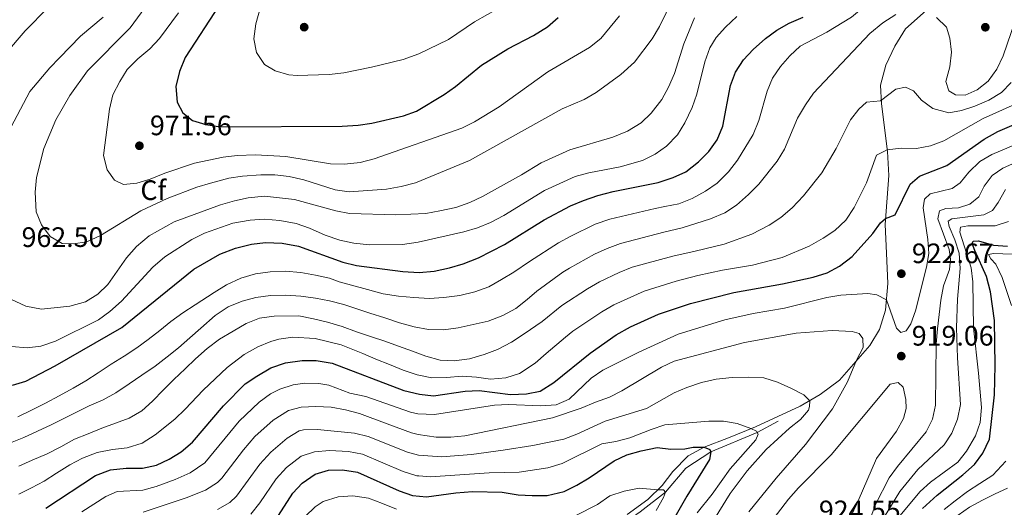
# Model space of a CAD drawing. Units: metres. Extents: x 668680 to 675614, y 4735122 to 4739919.
# Drawn here: x 672920 to 673271, y 4738371 to 4738544 of the extents above; entities that cross this region are included whole.
import ezdxf
from ezdxf.enums import TextEntityAlignment as Align

# ---------------------------------------------------------------- set-up
doc = ezdxf.new("R2010")
doc.units = ezdxf.units.M
doc.header["$MEASUREMENT"] = 0
doc.linetypes.add('DGN Style 3', pattern=[118.16616, 84.4044, -33.76176])
for name, color, linetype, lineweight in [('Level 11', 7, 'Continuous', 0), ('Level 21', 7, 'Continuous', 0), ('Level 37', 7, 'Continuous', 0), ('Level 4', 7, 'Continuous', 0), ('Level 41', 7, 'Continuous', 0), ('Level 5', 7, 'Continuous', 0), ('Nivel 7', 7, 'Continuous', 0)]:
    doc.layers.add(name, color=color, linetype=linetype, lineweight=lineweight)
doc.styles.add('Style-arial', font='arial.shx', dxfattribs={"bigfont": 'arialbig.shx'})

# ---------------------------------------------------------------- blocks, each defined once
blk = doc.blocks.new('5PATER')
at = {"layer": 'Nivel 7', "linetype": 'Continuous', "lineweight": 0}
h = blk.add_hatch(color=51, dxfattribs=at)
edge = h.paths.add_edge_path()
edge.add_ellipse((0, 0), major_axis=(-1.1, -1.11), ratio=0.999422, start_angle=0, end_angle=360)

msp = doc.modelspace()

# ---------------------------------------------------------------- linework, layer by layer
at = {"layer": 'Level 11', "color": 142, "linetype": 'DGN Style 3', "lineweight": 13}
msp.add_polyline3d([(673069.14, 4738338.15, 877.15), (673078.64, 4738337.5, 878.04), (673094.96, 4738338.53, 880), (673106.33, 4738344.19, 882.23), (673117.7, 4738351.87, 885), (673133.15, 4738363.2, 890), (673141.32, 4738368.93, 892.19), (673150.33, 4738375.89, 895), (673157.58, 4738384.49, 897.53), (673166.58, 4738390.24, 900), (673183.1, 4738397.19, 905), (673190.49, 4738401.18, 907.23)], dxfattribs=at)
at = {"layer": 'Level 21', "color": 7, "linetype": 'DGN Style 3', "lineweight": 0}
msp.add_polyline3d([(673136.76, 4738368.02, 891.52), (673144.13, 4738373.28, 893.56), (673149.17, 4738378.31, 895.63), (673152.97, 4738383.24, 897.21), (673158.46, 4738388.86, 898.86), (673164.14, 4738391.97, 900.78), (673172.88, 4738395.22, 903.43), (673182.39, 4738399.24, 905.31), (673198.41, 4738406.58, 908.92), (673205.53, 4738410.65, 911.22), (673212.33, 4738415.86, 912.91), (673223.21, 4738428.19, 916.72), (673226.58, 4738433.85, 918.1), (673228.74, 4738440.72, 919.29), (673229.6, 4738450.22, 921.13), (673229.17, 4738461.09, 923.28), (673228.67, 4738471.18, 924.59), (673229.91, 4738488.64, 927.93), (673229.44, 4738497.27, 929.85), (673227.38, 4738514.26, 934.73), (673227.01, 4738520.86, 936.19), (673228.86, 4738527.99, 937.8), (673232.1, 4738534.69, 938.53), (673235.89, 4738540.97, 939.42), (673244.35, 4738548.43, 940.15)], dxfattribs=at)
at = {"layer": 'Level 4', "color": 30, "linetype": 'Continuous', "lineweight": 30, "flags": 128}
for points, elevation in [([(672991.46, 4738549.46), (672979.25, 4738530.75), (672977.17, 4738525.69), (672975.87, 4738520.33), (672976.3, 4738514.8), (672978.35, 4738510.99), (672981.85, 4738508.32), (672986.52, 4738506.85), (672991.76, 4738506.01), (673035.12, 4738506.31), (673040.8, 4738506.63), (673045.74, 4738507.38), (673057, 4738509.9), (673061.69, 4738511.64), (673071.49, 4738517.53), (673075.57, 4738520.42), (673084.81, 4738527.99), (673094.14, 4738533.85), (673103.28, 4738538.59), (673108.35, 4738541.67), (673112.1, 4738544.97)], 975), ([(672917.69, 4738414.03), (672922.48, 4738415.5), (672932.84, 4738420.97), (672956.64, 4738434.58), (672982.26, 4738455.32), (672991.57, 4738460.72), (672997.09, 4738462.84), (673002.83, 4738464.23), (673007.8, 4738464.86), (673013.8, 4738464.6), (673019.55, 4738463.56), (673035.43, 4738457.88), (673040.27, 4738456.62), (673056.72, 4738454.51), (673062.6, 4738454.18), (673067.9, 4738454.68), (673073.45, 4738455.76), (673078.24, 4738457.19), (673083.77, 4738459.41), (673092.95, 4738464.17), (673107.19, 4738472.86), (673116.49, 4738477.84), (673121.1, 4738479.77), (673126.22, 4738481.53), (673131.68, 4738482.98), (673147.71, 4738486.18), (673153.13, 4738487.95), (673157.68, 4738490.03), (673162.19, 4738493.5), (673165.86, 4738497.28), (673168.79, 4738501.33), (673170.84, 4738506.22), (673173.52, 4738520.77), (673175.36, 4738525.48), (673178.17, 4738529.88), (673181.57, 4738533.55), (673186, 4738537.49), (673190.05, 4738540.43), (673194.47, 4738542.91), (673199.49, 4738545.11)], 950), ([(673000.63, 4738414.46), (673004.75, 4738417.29), (673009.72, 4738420.15), (673015.01, 4738421.94), (673020.9, 4738422.79), (673025.9, 4738422.82), (673031.6, 4738421.9), (673057.16, 4738412.18), (673062.72, 4738410.81), (673067.68, 4738410.23), (673078.99, 4738411.94), (673083.99, 4738412.13), (673095.18, 4738410.69), (673100.82, 4738410.92), (673105.72, 4738411.9), (673110.55, 4738414.94), (673123.51, 4738425.48), (673132.76, 4738431.99), (673137.95, 4738434.79), (673147.94, 4738439.31), (673159.26, 4738443.14), (673174.74, 4738447.05), (673192.11, 4738450.12), (673203.02, 4738452.43), (673207.96, 4738454.08), (673212.4, 4738456.38), (673216.9, 4738459.79), (673224.22, 4738468.08), (673227.04, 4738471.87), (673228.83, 4738473.32), (673232.22, 4738474.67), (673237.55, 4738485.62), (673240.89, 4738488.4), (673250.63, 4738492.27), (673263.89, 4738501.65), (673268.85, 4738504.38), (673278.77, 4738508.6)], 925), ([(673242.01, 4738370.13), (673247.17, 4738374.81), (673256.28, 4738382.13), (673260.45, 4738385.81), (673263.4, 4738389.84), (673265.81, 4738394.8), (673267.67, 4738410.61), (673267.85, 4738421.07), (673267.6, 4738437.07), (673266.2, 4738447.26), (673264.82, 4738452.76), (673260.56, 4738461.93), (673259.67, 4738464.53), (673259.97, 4738465.34), (673261.96, 4738465.37), (673267.21, 4738463.88), (673272.2, 4738463.56)], 900), ([(672929.53, 4738370.25), (672947.29, 4738381.9), (672952.6, 4738383.86), (672958.24, 4738384.52), (672963.96, 4738384.49), (672968.94, 4738385.56), (672973.48, 4738387.68), (672977.83, 4738390.24), (672981.85, 4738393.73), (672992.81, 4738406.72), (673000.63, 4738414.46)], 925), ([(673011.43, 4738365.95), (673017.53, 4738375.51), (673020.93, 4738379.18), (673025.54, 4738382.28), (673030.31, 4738383.77), (673035.32, 4738383.92), (673040.61, 4738382.99), (673055.51, 4738376.42), (673060.26, 4738374.77), (673065.25, 4738374.3), (673075.66, 4738375.72), (673081.63, 4738376.2), (673092.12, 4738375.92), (673097.82, 4738375.02), (673102.81, 4738374.69), (673108.16, 4738374.71), (673114.24, 4738376.19), (673118.75, 4738378.36), (673123.2, 4738381), (673132.06, 4738387.06), (673136.59, 4738389.17), (673141.7, 4738390.68), (673147.39, 4738391.82), (673152.24, 4738391.24), (673157.24, 4738391.34), (673160.18, 4738391.93), (673164.14, 4738391.97), (673166.15, 4738391.08), (673166.58, 4738390.24), (673166.01, 4738387.58), (673158.03, 4738374.52), (673147.48, 4738356.2)], 900)]:
    msp.add_lwpolyline(points, dxfattribs=dict(at, elevation=elevation))
at = {"layer": 'Level 5', "color": 30, "linetype": 'Continuous', "lineweight": 0, "flags": 128}
for points, elevation in [([(673191.32, 4738527.5), (673194.72, 4738531.35), (673198.41, 4738534.72), (673207.85, 4738539.69), (673216.62, 4738545.12), (673225.25, 4738552.36), (673229.53, 4738554.94), (673234.63, 4738556.26), (673240.31, 4738557.16), (673244.88, 4738559.19), (673248.82, 4738562.95), (673252.31, 4738567.39), (673254.8, 4738571.86), (673256.81, 4738576.4), (673259.14, 4738578.35), (673262.06, 4738576.09), (673263.76, 4738572.58), (673267.36, 4738562.92), (673269.73, 4738561.49), (673272.06, 4738562.26)], 945), ([(673008.53, 4738557.63), (673004.42, 4738542.71), (673003.73, 4738537.4), (673004.63, 4738532.49), (673007.44, 4738528.23), (673011.27, 4738525.91), (673016.14, 4738524.57), (673019.17, 4738524.3), (673030.5, 4738524.66), (673035.75, 4738525.24), (673045.66, 4738527.24), (673056.92, 4738530.05), (673062.5, 4738532.01), (673072.99, 4738537.12), (673082.34, 4738543.37), (673091.56, 4738548.62)], 980), ([(673021.47, 4738487.15), (673032.68, 4738483.53), (673037.64, 4738482.91), (673050.93, 4738483.85), (673056.21, 4738484.77), (673061.34, 4738486.04), (673080.54, 4738494.08), (673113.61, 4738512.4), (673121.36, 4738515.78), (673125.68, 4738518.29), (673134.51, 4738524.69), (673139.29, 4738529.07), (673145.59, 4738537.31), (673148.24, 4738541.8), (673155.32, 4738556.43)], 965), ([(673246.91, 4738544.96), (673250.47, 4738541.45), (673251.7, 4738537.62), (673252.32, 4738532.66), (673251.66, 4738527.44), (673250.32, 4738522.12), (673251.29, 4738518.79), (673253.7, 4738517.37), (673257.19, 4738517.35), (673261.43, 4738519.18), (673265.35, 4738522.27), (673268.4, 4738526.56), (673270.68, 4738531.33), (673277.84, 4738552.2)], 940), ([(672930.38, 4738548.53), (672922.21, 4738540.23), (672915.24, 4738532.04)], 955), ([(672966.19, 4738550.15), (672959.56, 4738541.33), (672944.35, 4738525.97), (672938.11, 4738517.15), (672933.1, 4738508.47), (672928.86, 4738498.27), (672926.25, 4738487.96), (672925.77, 4738482.8), (672926.17, 4738475.72), (672928.04, 4738471.09), (672931.14, 4738466.99), (672935.32, 4738464.45), (672939.24, 4738464.32), (672944.18, 4738465.09), (672949.07, 4738467.29), (672963.46, 4738476.05), (672972.79, 4738480.49), (672983.42, 4738484.57), (672988.21, 4738486.01), (672994.74, 4738487.77), (672999.69, 4738488.5), (673006.13, 4738488.94), (673011.13, 4738488.91), (673016.24, 4738488.31), (673021.47, 4738487.15)], 965), ([(672949.94, 4738545.1), (672941.95, 4738538.3), (672934.45, 4738530.62), (672930.99, 4738527.01), (672923.88, 4738518.56), (672915.97, 4738503.81)], 960), ([(672917.14, 4738444.6), (672922.44, 4738442.17), (672927.99, 4738441.06), (672938.16, 4738442.12), (672943.66, 4738443.72), (672948.04, 4738446.4), (672951.61, 4738449.91), (672958.29, 4738459.34), (672961.92, 4738463.39), (672966.43, 4738467.18), (672975.33, 4738472.15), (672991.85, 4738478.2), (672996.78, 4738479.7), (673001.67, 4738480.74), (673007.44, 4738481.35), (673018.15, 4738480.13), (673032.87, 4738476.05), (673037.79, 4738475.18), (673054.22, 4738474.68), (673064.93, 4738475.18), (673069.92, 4738476.07), (673075.65, 4738477.26), (673080.65, 4738479.07), (673085.16, 4738481.24), (673099.1, 4738488.98), (673106.02, 4738493.2), (673116.25, 4738497.84), (673131.66, 4738502.3), (673136.81, 4738504.49), (673141.69, 4738507.4), (673145.31, 4738510.85), (673149.05, 4738515.73), (673151.44, 4738520.13), (673153.53, 4738524.97), (673156.9, 4738535.52), (673160.76, 4738544.79)], 960), ([(672917.28, 4738427.77), (672922.85, 4738427.27), (672927.81, 4738427.93), (672933, 4738429.64), (672948.32, 4738437.33), (672952.37, 4738440.26), (672956.53, 4738443.88), (672967.64, 4738456.1), (672971.95, 4738459.7), (672981.58, 4738465.91), (672986.06, 4738468.14), (672996.23, 4738471.68), (673002.42, 4738472.83), (673007.44, 4738473.09), (673012.98, 4738472.64), (673018.72, 4738471.57), (673023.46, 4738469.99), (673029.12, 4738467.42), (673034.37, 4738465.66), (673039.26, 4738464.59), (673044.93, 4738463.94), (673056.68, 4738464.17), (673062.28, 4738464.95), (673078.47, 4738468.58), (673083.4, 4738470.08), (673088.02, 4738471.99), (673092.82, 4738474.41), (673107.31, 4738483.32), (673118.2, 4738488.35), (673123.01, 4738489.68), (673134.26, 4738491.78), (673142.19, 4738494), (673146.66, 4738496.24), (673150.74, 4738499.19), (673154.62, 4738503.22), (673157.26, 4738507.46), (673159.85, 4738512.9), (673161.53, 4738517.61), (673164.37, 4738529.21), (673166.18, 4738534.12), (673168.39, 4738537.8), (673171.79, 4738541.5), (673175.84, 4738545.29)], 955), ([(672976.87, 4738546.61), (672970.07, 4738537.45), (672966.63, 4738533.82), (672962.38, 4738530.23), (672958.52, 4738526.41), (672955.89, 4738522.16), (672953.44, 4738517.38), (672952.2, 4738512.28), (672950.14, 4738495.79), (672951.37, 4738490.7), (672954, 4738487.05), (672957.25, 4738485.52), (672961.93, 4738486.01), (672966.73, 4738487.4), (672971.98, 4738489.54), (672982.53, 4738493.08), (672992.75, 4738495.19), (672997.71, 4738495.8), (673004.22, 4738496.02), (673015.13, 4738495.51), (673031.04, 4738492.81), (673036.04, 4738492.74), (673041.54, 4738493.35), (673046.55, 4738494.65), (673077.76, 4738505.6), (673082.28, 4738507.74), (673091.07, 4738513.17), (673108.42, 4738525.57), (673123.31, 4738534.29), (673127.37, 4738537.53), (673133.93, 4738545.55)], 970), ([(673134.3, 4738464.48), (673149.8, 4738468.46), (673156.31, 4738470.03), (673166.44, 4738473.22), (673171.48, 4738475.37), (673175.68, 4738478.09), (673179.98, 4738481.91), (673183.58, 4738485.58), (673190.18, 4738493.82), (673192.8, 4738498.07), (673197.44, 4738509.06), (673200.21, 4738513.9), (673203.09, 4738517.99), (673223.21, 4738539.27), (673227.81, 4738543.08), (673232.49, 4738546.07)], 940), ([(672919.63, 4738402.72), (672924.63, 4738405.21), (672929.47, 4738407.67), (672934.35, 4738410.2), (672939.26, 4738412.92), (672943.79, 4738415.6), (672948.24, 4738418.39), (672952.81, 4738421.54), (672957.45, 4738424.41), (672961.94, 4738427.28), (672965.97, 4738430.26), (672970.14, 4738433.55), (672974.09, 4738436.64), (672978.42, 4738439.74), (672982.8, 4738442.69), (672989.53, 4738446.97), (672993.99, 4738449.73), (672999.02, 4738452.07), (673004.26, 4738453.69), (673009.47, 4738454.42), (673014.81, 4738454.61), (673020.38, 4738454.2), (673025.67, 4738453.16), (673030.64, 4738452.08), (673034.06, 4738450.83), (673044.2, 4738448.06), (673049.75, 4738446.53), (673055.18, 4738445.77), (673060.68, 4738445.27), (673066.14, 4738444.93), (673071.44, 4738445.24), (673077.04, 4738445.98), (673082.43, 4738447.25), (673087.44, 4738449.09), (673091.93, 4738451.65), (673096.31, 4738454.29), (673101.88, 4738458.11), (673112.3, 4738464.68), (673116.65, 4738467.14), (673125.35, 4738471.3), (673130.56, 4738473.09), (673146.64, 4738476.89), (673150.12, 4738477.64), (673155.14, 4738478.64), (673159.91, 4738480.48), (673164.67, 4738483.12), (673168.8, 4738485.95), (673172.83, 4738490), (673176.07, 4738494.12), (673181.58, 4738503.23), (673183.58, 4738508.33), (673186.57, 4738518.67), (673188.46, 4738523.31), (673191.32, 4738527.5)], 945), ([(673010.92, 4738438.59), (673019.66, 4738438.72), (673024.94, 4738437.6), (673029.91, 4738436.41), (673035.2, 4738434.88), (673040.22, 4738433.07), (673045.66, 4738431.27), (673050.41, 4738429.69), (673055.2, 4738427.88), (673060.22, 4738426.15), (673065.01, 4738424.3), (673070.02, 4738422.95), (673075.09, 4738422.72), (673080.58, 4738423.45), (673085.74, 4738424.99), (673090.55, 4738426.75), (673095.55, 4738429.29), (673100.07, 4738432.27), (673106.38, 4738436.74), (673113.4, 4738442.34), (673122.53, 4738448.34), (673126.88, 4738450.79), (673133.89, 4738454.18), (673138.55, 4738455.99), (673152.95, 4738460.02), (673160.94, 4738461.72), (673171.31, 4738464.25), (673181.15, 4738467.81), (673187.3, 4738470.98), (673191.48, 4738473.74), (673195.47, 4738477.15), (673199.59, 4738481.46), (673206.03, 4738489.58), (673211.22, 4738498.32), (673216.32, 4738508.56), (673219.3, 4738512.33), (673222.03, 4738514.79), (673227.04, 4738515.3), (673232.4, 4738519.43), (673235.85, 4738520.14), (673238.75, 4738518.8), (673241.64, 4738515.5), (673245.65, 4738512.56), (673251.35, 4738511.03), (673255.87, 4738511.79), (673260.6, 4738513.39), (673265.57, 4738515.55), (673270.1, 4738518.19), (673273.53, 4738521.82)], 935), ([(673067.14, 4738416.64), (673072.28, 4738416.71), (673077.92, 4738417.18), (673083.04, 4738416.87), (673088, 4738416.14), (673093.45, 4738416.61), (673098.31, 4738418.18), (673103.94, 4738421.87), (673107.88, 4738425.27), (673114.73, 4738431.07), (673117.4, 4738433.22), (673127.64, 4738440.16), (673132.01, 4738442.59), (673142.79, 4738447.49), (673154.22, 4738451.05), (673161.88, 4738453.04), (673170.73, 4738454.99), (673181.38, 4738456.73), (673191.9, 4738459.46), (673201.63, 4738463.52), (673206.59, 4738466.32), (673210.73, 4738469.12), (673214.66, 4738472.79), (673217.65, 4738477.33), (673222, 4738486.1), (673225.62, 4738495.91), (673229.38, 4738497.78), (673234.34, 4738498.39), (673239.78, 4738498.36), (673244.83, 4738499.28), (673249.52, 4738501.03), (673263.56, 4738508.98), (673273.93, 4738513.62)], 930), ([(673266.64, 4738496.19), (673277.4, 4738500.72)], 920), ([(672942.34, 4738368.95), (672950.89, 4738374.43), (672955, 4738376.17), (672964.1, 4738376.67), (672968.92, 4738378), (672975.59, 4738380.43), (672981.04, 4738382.85), (672986.18, 4738386.38), (672998.43, 4738401.21), (673005.61, 4738408.02), (673009.65, 4738410.91), (673012.89, 4738412.57), (673017.71, 4738414.13), (673021.83, 4738414.69), (673026.83, 4738414.62), (673030.38, 4738413.97), (673037.86, 4738411.13), (673043.56, 4738410.04), (673059.51, 4738404.42), (673062.07, 4738403.87), (673068.11, 4738403.53), (673089.45, 4738406.88), (673094.45, 4738407.1), (673105.9, 4738406.71), (673111.46, 4738407.06), (673116.07, 4738409.02), (673123.92, 4738416.5), (673128.05, 4738419.32), (673140.84, 4738425.78), (673154.92, 4738432.14), (673171.51, 4738437.3), (673181.62, 4738439.51), (673192.84, 4738441.5), (673207.92, 4738445.22), (673212.84, 4738446.1), (673222.42, 4738446.63), (673225.65, 4738446.21), (673229.07, 4738444.38), (673232.64, 4738434.33), (673234.28, 4738432.82), (673236.19, 4738433.42), (673237.77, 4738435.82), (673239.46, 4738440.53), (673243.38, 4738456), (673244.19, 4738460.93), (673243.81, 4738465.95), (673242.22, 4738477.15), (673242.67, 4738480.23), (673244.64, 4738482.1), (673252.53, 4738484.02), (673255.38, 4738486.02), (673258.43, 4738489.91), (673262.33, 4738493.65), (673266.64, 4738496.19)], 920), ([(673223.39, 4738366.69), (673225.2, 4738371.56), (673230.1, 4738380.99), (673233.03, 4738385.12), (673243.29, 4738397.41), (673245.48, 4738401.9), (673246.57, 4738406.96), (673246.84, 4738428.7), (673247.31, 4738434.05), (673248.51, 4738444.35), (673249.47, 4738449.43), (673251.53, 4738455.19), (673251.94, 4738458.88), (673251.43, 4738462.33), (673247.42, 4738473.22), (673248.03, 4738476.11), (673250.29, 4738476.91), (673254.74, 4738477.13), (673258.83, 4738478.5), (673262.09, 4738481.12), (673263.92, 4738484.84), (673266.74, 4738488.64), (673270.54, 4738491.35), (673285.69, 4738498.1)], 915), ([(673228.33, 4738366.98), (673233.84, 4738376.2), (673240.26, 4738384), (673249.69, 4738392.76), (673252.36, 4738396.98), (673254.44, 4738401.86), (673255.52, 4738407.2), (673254.38, 4738423.79), (673254.13, 4738434.5), (673254.47, 4738444.64), (673255.39, 4738455.57), (673255.04, 4738460.98), (673253.5, 4738465.74), (673251.41, 4738470.49), (673251.07, 4738472.48), (673252.36, 4738473.31), (673263.87, 4738474.67), (673266.92, 4738476.18), (673268.91, 4738479.05), (673271.49, 4738483.74)], 910), ([(673228.5, 4738361.06), (673241.15, 4738376.12), (673244.84, 4738379.49), (673254.51, 4738386.61), (673257.62, 4738390.52), (673260.86, 4738395.96), (673262.53, 4738400.68), (673262.93, 4738406.1), (673261.97, 4738418.33), (673260.1, 4738434.47), (673259.93, 4738450.84), (673259.29, 4738455.8), (673255.21, 4738468.55), (673255.53, 4738470.32), (673258.17, 4738470.79), (673267.81, 4738470.82), (673272.58, 4738472.32)], 905), ([(672916.95, 4738393.45), (672921.76, 4738395.36), (672926.6, 4738397.63), (672931.41, 4738399.89), (672935.98, 4738402.18), (672940.52, 4738404.44), (672945.02, 4738406.66), (672949.98, 4738408.85), (672954.55, 4738411.33), (672959.31, 4738414.52), (672963.72, 4738417.62), (672968.47, 4738420.84), (672972.76, 4738424.13), (672976.79, 4738427.34), (672980.84, 4738430.85), (672984.79, 4738434.37), (672989.94, 4738438.86), (672994.58, 4738441.97), (672999.51, 4738443.96), (673004.37, 4738445.19), (673009.62, 4738445.96), (673014.99, 4738446.08), (673020.42, 4738445.73), (673025.66, 4738445.01), (673030.59, 4738444), (673035.8, 4738442.7), (673039.68, 4738441.42), (673044.97, 4738439.65), (673050.33, 4738438), (673055.62, 4738436.28), (673060.79, 4738434.74), (673065.91, 4738433.82), (673071.29, 4738433.74), (673076.55, 4738434.4), (673081.86, 4738435.63), (673087.19, 4738436.79), (673092.38, 4738438.86), (673096.99, 4738441.31), (673101.09, 4738444.52), (673104.58, 4738447.53), (673113.8, 4738454.21), (673116.11, 4738455.71), (673125.07, 4738460.62), (673129.62, 4738462.75), (673134.3, 4738464.48)], 940), ([(673273.72, 4738442.44), (673270.37, 4738452.32), (673268.04, 4738457.06), (673266.28, 4738459.06), (673265.48, 4738460.59), (673267.28, 4738460.92), (673277.39, 4738460.58)], 895), ([(672919.91, 4738385.23), (672924.67, 4738387.37), (672930.02, 4738389.6), (672934.86, 4738392.06), (672939.78, 4738394.74), (672944.7, 4738396.74), (672949.55, 4738398.69), (672954.36, 4738400.45), (672959.29, 4738402.33), (672963.71, 4738404.86), (672967.61, 4738408.37), (672971.43, 4738412.38), (672975.14, 4738416.09), (672979.19, 4738419.87), (672982.91, 4738423.46), (672987.04, 4738427.06), (672991.41, 4738430.43), (672996.32, 4738433.31), (673000.93, 4738435.95), (673005.66, 4738437.86), (673010.92, 4738438.59)], 935), ([(672964.23, 4738368.86), (672979.51, 4738373.91), (672986.44, 4738376.6), (672990.67, 4738379.31), (672992.25, 4738380.94), (672999.99, 4738391.03), (673004.06, 4738395.7), (673010.59, 4738401.58), (673016.05, 4738405), (673020.49, 4738406.18), (673025.78, 4738406.45), (673031.24, 4738406.15), (673036.36, 4738405.26), (673041.3, 4738403.95), (673051.2, 4738400.28), (673059.83, 4738397.06), (673062.21, 4738396.47), (673068.63, 4738395.54), (673073.82, 4738395.51), (673078.85, 4738395.93), (673110.05, 4738402.42), (673120.34, 4738405.8), (673125.45, 4738408.03), (673130.38, 4738409.72), (673134.85, 4738411.95), (673148.96, 4738420.44), (673153.47, 4738422.6), (673178.55, 4738429.24), (673196.88, 4738432.52), (673209.77, 4738433.45), (673216.84, 4738433.17), (673219.42, 4738432.48), (673220.72, 4738430.7), (673220.8, 4738427.39), (673218.45, 4738422.98), (673215.25, 4738415.24), (673209.9, 4738405.63), (673200.28, 4738392.94), (673189.76, 4738380.94), (673180.09, 4738368.97)], 915), ([(672919.89, 4738375.17), (672924.46, 4738377.43), (672928.92, 4738379.88), (672933.33, 4738382.67), (672938.05, 4738385.66), (672942.59, 4738388.03), (672947.82, 4738389.99), (672953.3, 4738391.11), (672958.51, 4738391.69), (672963.86, 4738393.38), (672968.55, 4738396.3), (672975.57, 4738401.97), (672979.24, 4738405.52), (672985.57, 4738412.29), (672994.15, 4738420.37), (673000.25, 4738424.89), (673005.1, 4738427.68), (673009.71, 4738429.59), (673012.58, 4738430.4), (673017.55, 4738431.11), (673025.57, 4738430.63), (673034.78, 4738428.33), (673042.54, 4738425.33), (673047.14, 4738423.25), (673052.01, 4738421.33), (673056.88, 4738419.4), (673061.9, 4738417.67), (673067.14, 4738416.64)], 930), ([(672990.74, 4738369.78), (672995.11, 4738372.28), (672997.45, 4738374.54), (673005.84, 4738385.86), (673009.68, 4738390.19), (673015.57, 4738395.15), (673019.89, 4738397.78), (673021.33, 4738398.14), (673026.33, 4738398.23), (673039.54, 4738396.97), (673044.39, 4738395.74), (673058.39, 4738390.18), (673062.35, 4738389.05), (673070.72, 4738388.51), (673081.3, 4738389.37), (673092.55, 4738390.86), (673103.1, 4738392.56), (673114.11, 4738394.81), (673118.78, 4738396.6), (673128.92, 4738401.25), (673143.64, 4738405.77), (673153.43, 4738411.3), (673158.03, 4738413.24), (673163.17, 4738414.94), (673168.38, 4738416.13), (673174.09, 4738416.79), (673179.81, 4738416.92), (673185.46, 4738416.58), (673190.24, 4738415.1), (673195.27, 4738412.88), (673199.68, 4738410.55), (673201.75, 4738408.48), (673201.74, 4738406.45), (673201.33, 4738405.14), (673198.5, 4738401.83), (673194.56, 4738398.75), (673186.26, 4738391.16), (673179.53, 4738383.53), (673173.41, 4738375.42), (673163.75, 4738359.94)], 910), ([(673232.69, 4738397.61), (673235.23, 4738402.18), (673236.18, 4738405.73), (673235.98, 4738408.95), (673235.07, 4738413.28), (673233.31, 4738415.02), (673230.48, 4738414.36), (673209.38, 4738389.2), (673197.77, 4738377.42), (673194.22, 4738373.41), (673187.55, 4738364.74)], 920), ([(673002.65, 4738368.14), (673005.77, 4738372.08), (673011.69, 4738380.68), (673015.3, 4738384.69), (673020.56, 4738388.71), (673025.29, 4738390.34), (673030.61, 4738390.73), (673037.47, 4738390.45), (673042.36, 4738389.42), (673056.95, 4738383.3), (673061.79, 4738381.77), (673062.49, 4738381.72), (673066.69, 4738381.37), (673087.52, 4738382.79), (673098.24, 4738383.03), (673108.44, 4738384.59), (673113.51, 4738386.1), (673127.7, 4738393.11), (673132.64, 4738393.91), (673137.66, 4738395.26), (673145.21, 4738398.25), (673150.18, 4738399.86), (673165.84, 4738401.21), (673171.02, 4738401.21), (673175.94, 4738400.35), (673180.82, 4738398.57), (673182.83, 4738397.68), (673183.42, 4738396.61), (673182.6, 4738394.6), (673173.39, 4738384.29), (673167.03, 4738375.2), (673161.64, 4738368.55)], 905), ([(673215.06, 4738364.39), (673219.08, 4738372.84), (673225.58, 4738387.97), (673232.69, 4738397.61)], 920), ([(673249.62, 4738369.71), (673253.65, 4738372.8), (673258.05, 4738376.17), (673262.39, 4738379), (673267.03, 4738381.99), (673271.68, 4738386.94)], 895), ([(673118.4, 4738367.66), (673126.17, 4738371.5), (673130.55, 4738374.56), (673135.63, 4738376.25), (673140.95, 4738377.29), (673147.63, 4738376.77), (673149.63, 4738376.73), (673150.33, 4738375.89), (673149.71, 4738374), (673147.05, 4738369.39)], 895), ([(673231.09, 4738330.9), (673232.39, 4738335.83), (673234.09, 4738340.93), (673236.12, 4738345.84), (673238.67, 4738350.29), (673241.95, 4738354.68), (673245.61, 4738358.81), (673249.12, 4738362.74), (673254.7, 4738367.7), (673258.76, 4738370.64), (673263.3, 4738373.13), (673267.91, 4738375.35), (673272.3, 4738377.34)], 890), ([(673021.96, 4738367.2), (673025.48, 4738370.69), (673028.36, 4738372.61), (673033.71, 4738374.31), (673039.01, 4738374.58), (673044.55, 4738373.78), (673049.5, 4738371.93), (673054.56, 4738369.89)], 895)]:
    msp.add_lwpolyline(points, dxfattribs=dict(at, elevation=elevation))

# ---------------------------------------------------------------- block references
at = {"layer": 'Nivel 7', "color": 51, "linetype": 'Continuous', "lineweight": 0}
for p in [(673021.63, 4738541.51, 982.09), (673264.34, 4738541.48, 942.6), (672962.9, 4738499.28, 971.56), (673234.42, 4738453.72, 922.67), (673234.39, 4738424.37, 919.06)]:
    msp.add_blockref('5PATER', p, dxfattribs=at)

# ---------------------------------------------------------------- texts
at = {"layer": 'Level 37', "color": 92, "linetype": 'Continuous', "lineweight": 0, "style": 'Style-arial'}
msp.add_text('Cf', height=7, dxfattribs=at).set_placement((672967.85, 4738483.46, 967.72), align=Align.MIDDLE_CENTER)
at = {"layer": 'Level 41', "color": 7, "linetype": 'Continuous', "lineweight": 0, "style": 'Style-arial'}
for s, p in [('971.56', (672966.65, 4738503.03, 971.56)), ('962.50', (672920.92, 4738463.24, 962.5)), ('922.67', (673238.17, 4738457.47, 922.67)), ('919.06', (673238.14, 4738428.12, 919.06)), ('924.55', (673205.03, 4738365.92, 924.55))]:
    msp.add_text(s, height=7, dxfattribs=at).set_placement(p)

doc.saveas('drawing.dxf')
